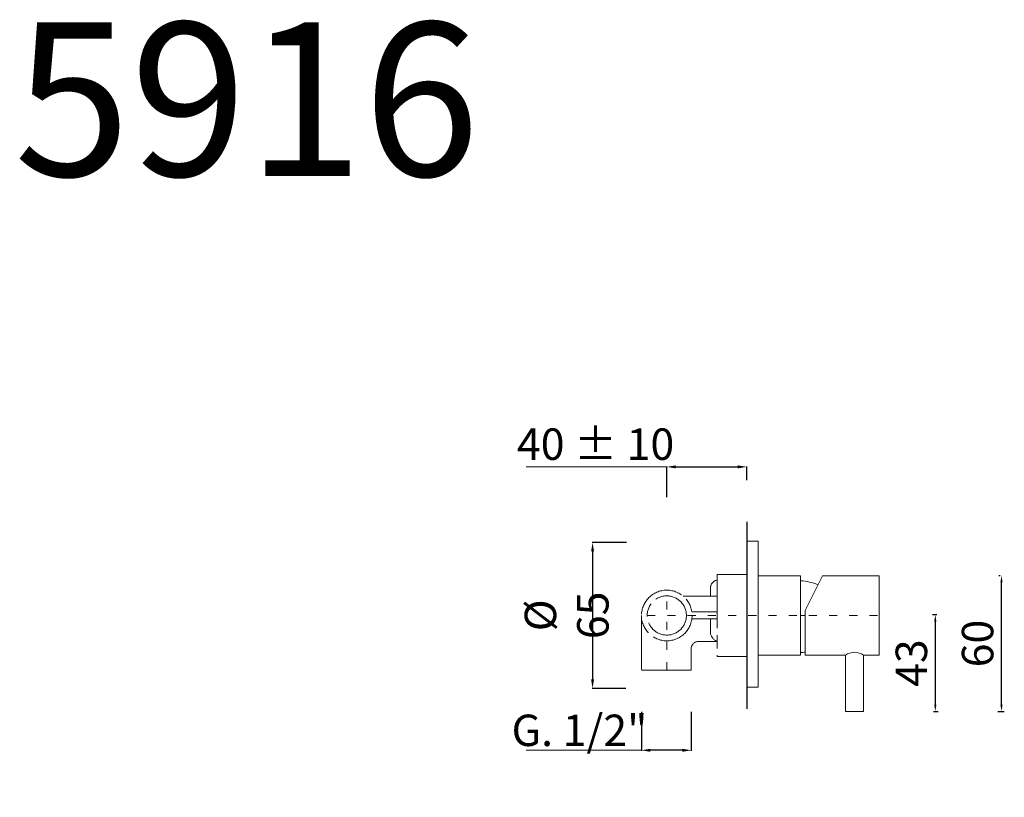
# Model space of a CAD drawing. Units: millimetres. Extents: x 10586 to 11024, y 10737 to 11083.
import ezdxf

# ---------------------------------------------------------------- set-up
doc = ezdxf.new("R2010")
doc.units = ezdxf.units.MM
for name, pattern in [('ACAD_ISO03W100', [30, 12, -18]), ('ACAD_ISO08W100', [36, 24, -3, 6, -3]), ('ACAD_ISO10W100', [18.5, 12, -3, 0.5, -3])]:
    doc.linetypes.add(name, pattern=pattern)
doc.layers.get('Defpoints').update_dxf_attribs({"lineweight": 9})
for name, color, linetype, lineweight in [('ASSI', 8, 'ACAD_ISO10W100', 13), ('idraulica', 55, 'ACAD_ISO08W100', 13), ('Livello 1', 7, 'Continuous', 15), ('piano', 3, 'Continuous', 30), ('QUOTE', 6, 'Continuous', 13)]:
    doc.layers.add(name, color=color, linetype=linetype, lineweight=lineweight)
doc.styles.get("Standard").update_dxf_attribs({"font": 'arial.ttf'})
doc.dimstyles.new('ISO-25', dxfattribs={"dimtxt": 15, "dimasz": 3, "dimexe": 1.25, "dimexo": 0.625, "dimgap": 3.5, "dimtad": 1, "dimdec": 0, "dimtxsty": 'Standard', "dimcen": 2.5, "dimadec": 0, "dimazin": 0, "dimtfac": 1, "dimtdec": 0, "dimtmove": 0, "dimatfit": 3, "dimfxl": 1, "dimarcsym": 0})
doc.dimstyles.get("Standard").update_dxf_attribs({"dimtxt": 0.18, "dimasz": 0.18, "dimexe": 0.18, "dimexo": 0.0625, "dimgap": 0.09, "dimtad": 0, "dimtih": 1, "dimtoh": 1, "dimdec": 4, "dimzin": 0, "dimdsep": 46, "dimtxsty": 'Standard', "dimcen": 0.09, "dimadec": 0, "dimazin": 0, "dimtfac": 1, "dimtdec": 4, "dimtofl": 0, "dimtmove": 0, "dimatfit": 3, "dimfxl": 1, "dimtolj": 1, "dimtzin": 0, "dimarcsym": 0})

# ---------------------------------------------------------------- blocks, each defined once
blk = doc.blocks.new('*D58')
at = {"layer": 'Defpoints', "color": 0, "transparency": 16777216}
for p in [(10909.33, 10883.69), (10909.33, 10867.73), (10873.71, 10860.27)]:
    blk.add_point(p, dxfattribs=at)
at = {"layer": 'QUOTE', "color": 0, "lineweight": -2, "transparency": 16777216}
for p, q in [((10873.71, 10870.27), (10873.71, 10883.87)), ((10877.71, 10883.69), (10905.33, 10883.69)), ((10909.33, 10877.73), (10909.33, 10883.87))]:
    blk.add_line(p, q, dxfattribs=at)
at = {"layer": 'QUOTE', "color": 0, "transparency": 16777216}
for points in [[(10877.71, 10884.36), (10877.71, 10883.03), (10873.71, 10883.69)], [(10905.33, 10884.36), (10905.33, 10883.03), (10909.33, 10883.69)]]:
    blk.add_solid(points, dxfattribs=at)
at = {"layer": 'QUOTE', "color": 0, "transparency": 16777216, "insert": (10841.99, 10893.81), "char_height": 20, "attachment_point": 5}
blk.add_mtext('\\A1;{\\H0.7x;40 ± 10}', dxfattribs=at)
blk = doc.blocks.new('*D59')
at = {"layer": 'Defpoints', "color": 0, "transparency": 16777216}
for p in [(10862.44, 10784.64), (10884.56, 10784.64), (10862.44, 10757.49)]:
    blk.add_point(p, dxfattribs=at)
at = {"layer": 'QUOTE', "color": 0, "lineweight": -2, "transparency": 16777216}
for p, q in [((10862.44, 10774.64), (10862.44, 10757.31)), ((10884.56, 10774.64), (10884.56, 10757.31)), ((10880.56, 10757.49), (10866.44, 10757.49))]:
    blk.add_line(p, q, dxfattribs=at)
at = {"layer": 'QUOTE', "color": 0, "transparency": 16777216}
for points in [[(10866.44, 10758.16), (10866.44, 10756.82), (10862.44, 10757.49)], [(10880.56, 10758.16), (10880.56, 10756.82), (10884.56, 10757.49)]]:
    blk.add_solid(points, dxfattribs=at)
at = {"layer": 'QUOTE', "color": 0, "transparency": 16777216, "insert": (10834.83, 10766.37), "char_height": 20, "attachment_point": 5}
blk.add_mtext('\\A1;{\\H0.7x;G. 1/2"}', dxfattribs=at)
blk = doc.blocks.new('*D60')
at = {"layer": 'Defpoints', "color": 0, "transparency": 16777216}
for p in [(10865.82, 10850.07), (10840.65, 10785.07), (10865.52, 10785.07)]:
    blk.add_point(p, dxfattribs=at)
at = {"layer": 'QUOTE', "color": 0, "lineweight": -2, "transparency": 16777216}
for p, q in [((10855.82, 10850.07), (10840.47, 10850.07)), ((10840.65, 10846.07), (10840.65, 10789.07)), ((10855.52, 10785.07), (10840.47, 10785.07))]:
    blk.add_line(p, q, dxfattribs=at)
at = {"layer": 'QUOTE', "color": 0, "transparency": 16777216}
for points in [[(10839.99, 10846.07), (10841.32, 10846.07), (10840.65, 10850.07)], [(10839.99, 10789.07), (10841.32, 10789.07), (10840.65, 10785.07)]]:
    blk.add_solid(points, dxfattribs=at)
at = {"layer": 'QUOTE', "color": 0, "transparency": 16777216, "insert": (10829.11, 10817.57), "char_height": 10, "attachment_point": 5, "rotation": 90}
blk.add_mtext('\\A1;{\\H1.4x;%%C 65}', dxfattribs=at)
blk = doc.blocks.new('*D61')
at = {"layer": 'Defpoints', "color": 0, "transparency": 16777216}
for p in [(10994.53, 10817.8), (10991.78, 10774.81), (10993.28, 10774.81)]:
    blk.add_point(p, dxfattribs=at)
at = {"layer": 'QUOTE', "color": 0, "lineweight": -2, "transparency": 16777216}
for p, q in [((10993.9, 10817.8), (10992.03, 10817.8)), ((10993.28, 10814.8), (10993.28, 10777.81)), ((10992.41, 10774.81), (10994.53, 10774.81))]:
    blk.add_line(p, q, dxfattribs=at)
at = {"layer": 'QUOTE', "color": 0, "transparency": 16777216}
for points in [[(10992.78, 10814.8), (10993.78, 10814.8), (10993.28, 10817.8)], [(10992.78, 10777.81), (10993.78, 10777.81), (10993.28, 10774.81)]]:
    blk.add_solid(points, dxfattribs=at)
at = {"layer": 'QUOTE', "color": 0, "transparency": 16777216, "insert": (10982.62, 10796.3), "char_height": 15, "attachment_point": 5, "rotation": 90}
blk.add_mtext('{\\H0.93333x;43}', dxfattribs=at)
blk = doc.blocks.new('*D62')
at = {"layer": 'Defpoints', "color": 0, "transparency": 16777216}
for p in [(11022.75, 10835.24), (11022.75, 10835.24), (11020.47, 10774.81)]:
    blk.add_point(p, dxfattribs=at)
at = {"layer": 'QUOTE', "color": 0, "lineweight": -2, "transparency": 16777216}
for p, q in [((11022.12, 10835.24), (11021.5, 10835.24)), ((11022.75, 10777.81), (11022.75, 10832.24)), ((11021.1, 10774.81), (11024, 10774.81))]:
    blk.add_line(p, q, dxfattribs=at)
at = {"layer": 'QUOTE', "color": 0, "transparency": 16777216}
for points in [[(11022.25, 10832.24), (11023.25, 10832.24), (11022.75, 10835.24)], [(11022.25, 10777.81), (11023.25, 10777.81), (11022.75, 10774.81)]]:
    blk.add_solid(points, dxfattribs=at)
at = {"layer": 'QUOTE', "color": 0, "transparency": 16777216, "insert": (11012.1, 10805.02), "char_height": 15, "attachment_point": 5, "rotation": 90}
blk.add_mtext('{\\H0.93333x;60}', dxfattribs=at)

msp = doc.modelspace()

# ---------------------------------------------------------------- linework, layer by layer
at = {"layer": 'ASSI', "linetype": 'ACAD_ISO03W100', "ltscale": 0.3}
for p, q in [((10873.71, 10793.15), (10873.71, 10826.24)), ((10864.98, 10817.52), (10968.31, 10817.52))]:
    msp.add_line(p, q, dxfattribs=at)
at = {"layer": 'idraulica'}
for p, q in [((10909.33, 10835.8), (10896.13, 10835.8)), ((10896.13, 10835.8), (10896.13, 10799.25)), ((10893.16, 10826.13), (10893.16, 10830.22)), ((10896.13, 10826.13), (10880.97, 10826.13)), ((10862.44, 10817.51), (10862.44, 10793.15)), ((10896.13, 10819.07), (10884.88, 10819.07)), ((10896.13, 10815.97), (10884.88, 10815.97)), ((10893.16, 10815.97), (10893.16, 10809.52)), ((10896.13, 10805.99), (10888.15, 10805.99)), ((10884.56, 10793.15), (10884.56, 10803.35)), ((10896.13, 10799.25), (10909.33, 10799.25)), ((10862.44, 10793.15), (10884.56, 10793.15))]:
    msp.add_line(p, q, dxfattribs=at)
for radius in [11.27, 8.73]:
    msp.add_circle((10873.71, 10817.51), radius, dxfattribs=at)
for centre, radius, start, end in [((10896.95, 10829.57), 3.84, 102.2822, 170.2898), ((10897.85, 10810.45), 4.78, 191.1805, 248.9495), ((10888.07, 10802.34), 3.65, 88.7689, 163.9131)]:
    msp.add_arc(centre, radius, start, end, dxfattribs=at)
at = {"layer": 'Livello 1'}
for p, q in [((10909.33, 10850.61), (10914.33, 10850.61)), ((10914.33, 10785.61), (10914.33, 10850.61)), ((10914.33, 10835.24), (10933.31, 10835.24)), ((10933.31, 10799.81), (10933.31, 10835.24)), ((10935.31, 10819.79), (10943.03, 10835.24)), ((10943.03, 10835.24), (10968.31, 10835.24)), ((10968.31, 10799.79), (10968.31, 10835.24)), ((10935.31, 10817.52), (10933.31, 10817.52)), ((10935.31, 10819.79), (10935.31, 10799.81)), ((10914.33, 10799.81), (10933.31, 10799.81)), ((10935.31, 10799.81), (10953.31, 10799.81)), ((10953.31, 10799.81), (10953.31, 10774.81)), ((10961.31, 10799.83), (10961.31, 10774.81)), ((10961.31, 10799.81), (10968.31, 10799.81)), ((10909.33, 10785.61), (10914.33, 10785.61)), ((10961.31, 10774.81), (10953.31, 10774.81))]:
    msp.add_line(p, q, dxfattribs=at)
for centre, radius, start, end in [((10932.28, 10811.28), 21.71, 66.3449, 87.2782), ((10932.28, 10822.67), 21.71, 272.7218, 278.0263), ((10957.33, 10794.38), 6.75, 53.8468, 126.5005)]:
    msp.add_arc(centre, radius, start, end, dxfattribs=at)
at = {"layer": 'piano'}
msp.add_line((10909.33, 10859.21), (10909.33, 10775.94), dxfattribs=at)
at = {"layer": 'QUOTE'}
for p, q in [((10873.71, 10883.69), (10811.02, 10883.69)), ((10811.01, 10757.49), (10862.44, 10757.49))]:
    msp.add_line(p, q, dxfattribs=at)

# ---------------------------------------------------------------- texts
at = {"layer": 'QUOTE', "insert": (10686.67, 11047.4), "char_height": 68.445, "attachment_point": 5}
msp.add_mtext('\\A1;5916', dxfattribs=at)

# ---------------------------------------------------------------- dimensions: what is measured, and where the dimension line sits
at = {"layer": 'QUOTE'}
for base, p1, p2, text, picture, middle in [((10909.33, 10883.69), (10873.71, 10860.27), (10909.33, 10867.73), '{\\H0.7x;40 ± 10}', '*D58', (10841.99, 10893.81)), ((10862.44, 10757.49), (10884.56, 10784.64), (10862.44, 10784.64), '{\\H0.7x;G. 1/2"}', '*D59', (10834.83, 10766.37))]:
    dim = msp.add_linear_dim(base=base, p1=p1, p2=p2, text=text, dimstyle='Standard', override={"dimtxt": 20, "dimasz": 4, "dimexo": 10, "dimgap": 1, "dimtad": 1, "dimtih": 0, "dimtoh": 0, "dimdec": 0, "dimtdec": 0, "dimtmove": 2}, dxfattribs=at)
    dim.commit()
    dim.dimension.update_dxf_attribs({"geometry": picture, "text_midpoint": middle, "dimtype": 160})
dim = msp.add_linear_dim(base=(10840.65, 10785.07), p1=(10865.82, 10850.07), p2=(10865.52, 10785.07), angle=90, text='{\\H1.4x;%%C <>}', dimstyle='Standard', override={"dimtxt": 10, "dimasz": 4, "dimexo": 10, "dimgap": 4, "dimtad": 1, "dimtih": 0, "dimtoh": 0, "dimdec": 0, "dimtdec": 0, "dimtmove": 2}, dxfattribs=at)
dim.commit()
dim.dimension.update_dxf_attribs({"geometry": '*D60', "text_midpoint": (10829.11, 10817.57)})
dim = msp.add_linear_dim(base=(11022.75, 10835.24), p1=(11020.47, 10774.81), p2=(11022.75, 10835.24), angle=90, text='{\\H0.93333x;<>}', dimstyle='ISO-25', dxfattribs=at)
dim.commit()
dim.dimension.update_dxf_attribs({"geometry": '*D62', "text_midpoint": (11012.1, 10805.02)})
dim = msp.add_linear_dim(base=(10993.28, 10774.81), p1=(10994.53, 10817.8), p2=(10991.78, 10774.81), angle=90, text='{\\H0.93333x;<>}', dimstyle='ISO-25', dxfattribs=at)
dim.commit()
dim.dimension.update_dxf_attribs({"geometry": '*D61', "text_midpoint": (10993.28, 10796.3), "dimtype": 160})

doc.saveas('drawing.dxf')
